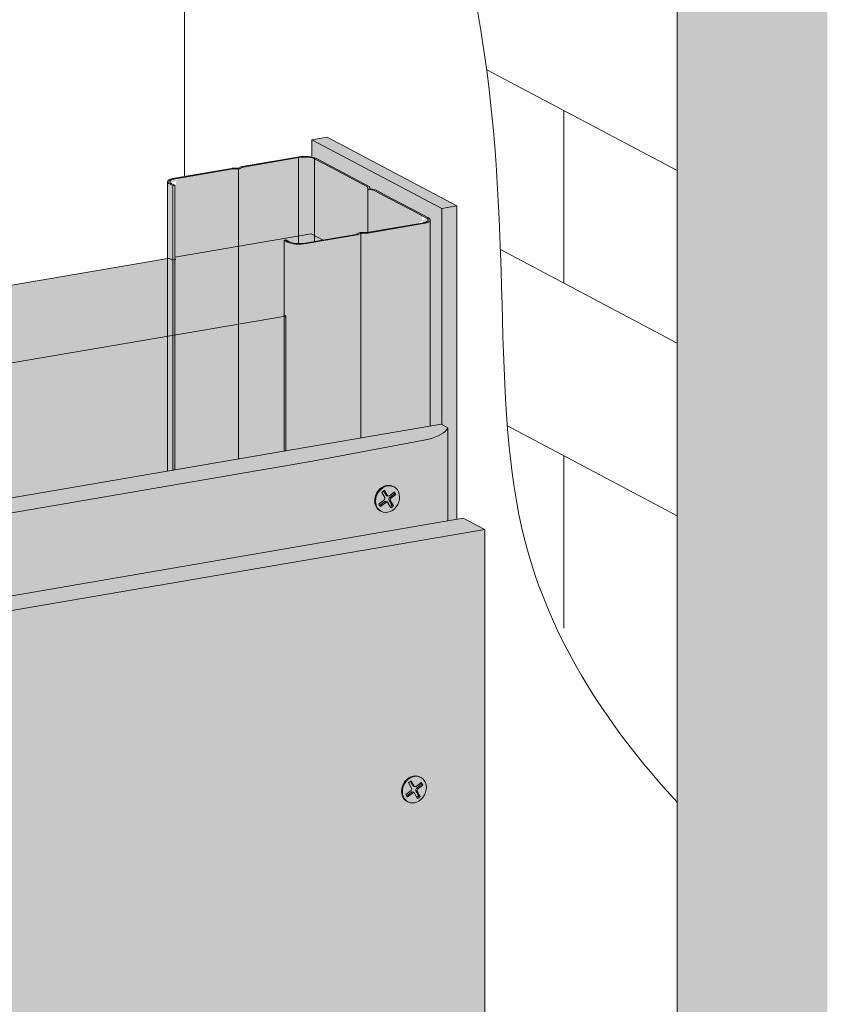
# Model space of a CAD drawing. Units: metres. Extents: x 1489 to 4716, y -1304 to 2654.
# Drawn here: x 4482 to 4716, y 439 to 724 of the extents above; entities that cross this region are included whole.
import ezdxf

# ---------------------------------------------------------------- set-up
doc = ezdxf.new("R2010")
doc.units = ezdxf.units.M
for name, color, linetype in [('Rigips Befestigungen', 8, 'Continuous'), ('Rigips Dämmung', 3, 'Continuous'), ('Rigips Profile 2', 5, 'Continuous')]:
    doc.layers.add(name, color=color, linetype=linetype)
for name, color, linetype, true_color in [('Rigips Schr Dämmung FH', 7, 'Continuous', 0xeddf9e), ('Rigips Schr Profile PS', 7, 'Continuous', 0xd5e5ec), ('Rigips Schr RB FH', 7, 'Continuous', 0xdedede)]:
    doc.layers.add(name, color=color, linetype=linetype, true_color=true_color)

msp = doc.modelspace()

# ---------------------------------------------------------------- hatches: boundary and pattern name
at = {"layer": 'Rigips Schr Dämmung FH'}
h = msp.add_hatch(color=256, dxfattribs=at)
h.dxf.hatch_style = 1
edge = h.paths.add_edge_path()
edge.add_line((4604.61, 669.58), (4567.01, 689.48))
edge.add_line((4567.01, 689.48), (4567.01, 684.44))
edge.add_ellipse((4564.83, 683.43), major_axis=(-4, 0), ratio=0.301211, start_angle=209.6507, end_angle=236.8217, ccw=False)
edge.add_line((4568.3, 684.03), (4572.86, 681.62))
edge.add_line((4572.86, 681.62), (4579.04, 678.35))
edge.add_line((4579.04, 678.35), (4583.72, 675.87))
edge.add_line((4583.72, 675.87), (4583.79, 675.3))
edge.add_ellipse((4583.89, 675.3), major_axis=(-0.1, 0), ratio=0.301211, start_angle=1.9678, end_angle=57.3336)
edge.add_line((4583.83, 675.27), (4585.36, 674.98))
edge.add_ellipse((4584.69, 674.75), major_axis=(-1, 0), ratio=0.301211, start_angle=209.6507, end_angle=237.3336, ccw=False)
edge.add_line((4585.56, 674.9), (4590.06, 672.51))
edge.add_line((4590.06, 672.51), (4596.25, 669.24))
edge.add_line((4596.25, 669.24), (4600.76, 666.86))
edge.add_ellipse((4597.28, 666.26), major_axis=(-4, 0), ratio=0.301211, start_angle=180, end_angle=209.6507, ccw=False)
edge.add_line((4601.28, 666.26), (4601.28, 606.56))
edge.add_line((4601.28, 606.56), (4604.61, 607.13))
edge.add_line((4604.61, 607.13), (4604.61, 669.58))
h.paths.add_polyline_path([(4608.96, 670.33), (4604.61, 669.58), (4604.61, 606.99), (4606.4, 606.05), (4606.4, 579.09), (4608.96, 579.53)])
h.paths.add_polyline_path([(4571.36, 690.22), (4567.01, 689.48), (4604.61, 669.58), (4608.96, 670.33)])
at = {"layer": 'Rigips Schr Profile PS'}
h = msp.add_hatch(color=256, dxfattribs=at)
h.dxf.hatch_style = 1
edge = h.paths.add_edge_path()
edge.add_line((4595.73, 669.15), (4589.54, 672.42))
edge.add_line((4589.54, 672.42), (4585.03, 674.81))
edge.add_ellipse((4584.69, 674.75), major_axis=(-0.4, 0), ratio=0.301211, start_angle=209.6507, end_angle=237.3336)
edge.add_line((4584.9, 674.85), (4583.51, 675.12))
edge.add_ellipse((4583.89, 675.3), major_axis=(-0.7, 0), ratio=0.301211, start_angle=1.9678, end_angle=57.3336)
edge.add_line((4583.51, 675.12), (4584.99, 674.84))
edge.add_line((4584.99, 674.84), (4589.54, 672.42))
edge.add_line((4589.54, 672.42), (4595.73, 669.15))
edge.add_line((4595.73, 669.15), (4600.23, 666.77))
edge.add_ellipse((4597.28, 666.26), major_axis=(-3.4, 0), ratio=0.301211, start_angle=119.6439, end_angle=209.6507, ccw=False)
edge.add_line((4598.96, 665.37), (4582.8, 662.6))
edge.add_line((4582.8, 662.6), (4581.2, 662.61))
edge.add_ellipse((4581.19, 662.44), major_axis=(-0.55, 0), ratio=0.301211, start_angle=268.8324, end_angle=330.469)
edge.add_line((4580.71, 662.53), (4579.93, 662.11))
edge.add_ellipse((4579.65, 662.2), major_axis=(-0.4, 0), ratio=0.301211, start_angle=119.6507, end_angle=136.1594, ccw=False)
edge.add_line((4579.85, 662.09), (4565.07, 659.56))
edge.add_ellipse((4563.39, 660.45), major_axis=(-3.4, 0), ratio=0.301211, start_angle=85.9162, end_angle=119.6575, ccw=False)
edge.add_ellipse((4563.39, 660.45), major_axis=(-3.4, 0), ratio=0.301211, start_angle=29.6439, end_angle=85.9162, ccw=False)
edge.add_line((4560.43, 659.94), (4559.44, 660.47))
edge.add_line((4559.44, 660.47), (4558.92, 660.38))
edge.add_line((4558.92, 660.38), (4559.91, 659.85))
edge.add_ellipse((4563.39, 660.45), major_axis=(-4, 0), ratio=0.301211, start_angle=29.6507, end_angle=119.6507)
edge.add_line((4565.36, 659.4), (4580.09, 661.93))
edge.add_ellipse((4579.6, 662.19), major_axis=(-1, 0), ratio=0.301211, start_angle=119.6507, end_angle=150.469)
edge.add_line((4580.47, 662.04), (4581.21, 662.44))
edge.add_line((4581.21, 662.44), (4582.71, 662.43))
edge.add_ellipse((4582.73, 662.73), major_axis=(-1, 0), ratio=0.301211, start_angle=88.8324, end_angle=119.6507)
edge.add_line((4583.23, 662.47), (4599.26, 665.21))
edge.add_ellipse((4597.28, 666.26), major_axis=(-4, 0), ratio=0.301211, start_angle=119.6507, end_angle=180)
edge.add_ellipse((4597.28, 666.26), major_axis=(-4, 0), ratio=0.301211, start_angle=180, end_angle=209.6507)
edge.add_line((4600.76, 666.86), (4596.25, 669.24))
edge.add_line((4596.25, 669.24), (4590.06, 672.51))
edge.add_line((4590.06, 672.51), (4585.56, 674.9))
edge.add_ellipse((4584.69, 674.75), major_axis=(-1, 0), ratio=0.301211, start_angle=209.6507, end_angle=237.3336)
edge.add_line((4585.23, 675), (4583.79, 675.28))
edge.add_line((4583.79, 675.28), (4583.73, 675.8))
edge.add_ellipse((4582.73, 675.79), major_axis=(-1, 0), ratio=0.301211, start_angle=181.9678, end_angle=209.6507)
edge.add_line((4583.6, 675.93), (4579.04, 678.35))
edge.add_line((4579.04, 678.35), (4572.86, 681.62))
edge.add_line((4572.86, 681.62), (4568.3, 684.03))
edge.add_ellipse((4564.83, 683.43), major_axis=(-4, 0), ratio=0.301211, start_angle=209.6507, end_angle=236.8217)
edge.add_ellipse((4564.83, 683.43), major_axis=(-4, 0), ratio=0.301211, start_angle=236.8217, end_angle=284.0562)
edge.add_ellipse((4564.83, 683.43), major_axis=(-4, 0), ratio=0.301211, start_angle=284.0562, end_angle=299.6507)
edge.add_line((4562.85, 684.48), (4546.82, 681.73))
edge.add_ellipse((4547.31, 681.47), major_axis=(-1, 0), ratio=0.301211, start_angle=299.6507, end_angle=330.469)
edge.add_line((4546.44, 681.62), (4545.7, 681.22))
edge.add_line((4545.7, 681.22), (4544.19, 681.23))
edge.add_ellipse((4544.17, 680.93), major_axis=(-1, 0), ratio=0.301211, start_angle=268.8324, end_angle=299.6507)
edge.add_line((4543.68, 681.19), (4527.22, 678.37))
edge.add_ellipse((4529.19, 677.32), major_axis=(-4, 0), ratio=0.301211, start_angle=299.6507, end_angle=360)
edge.add_ellipse((4529.19, 677.32), major_axis=(-4, 0), ratio=0.301211, start_angle=360, end_angle=389.6507)
edge.add_line((4525.72, 676.73), (4526.71, 676.2))
edge.add_line((4526.71, 676.2), (4527.23, 676.29))
edge.add_line((4527.23, 676.29), (4526.24, 676.82))
edge.add_ellipse((4529.19, 677.32), major_axis=(-3.4, 0), ratio=0.301211, start_angle=299.6439, end_angle=389.6575, ccw=False)
edge.add_line((4527.51, 678.21), (4544.1, 681.06))
edge.add_line((4544.1, 681.06), (4545.71, 681.05))
edge.add_ellipse((4545.72, 681.21), major_axis=(-0.55, 0), ratio=0.301211, start_angle=88.8324, end_angle=150.469)
edge.add_line((4546.2, 681.13), (4546.98, 681.55))
edge.add_ellipse((4547.26, 681.46), major_axis=(-0.4, 0), ratio=0.301211, start_angle=299.6507, end_angle=316.1594, ccw=False)
edge.add_line((4547.06, 681.57), (4563.14, 684.32))
edge.add_ellipse((4564.83, 683.43), major_axis=(-3.4, 0), ratio=0.301211, start_angle=209.6507, end_angle=299.6575, ccw=False)
edge.add_line((4567.78, 683.94), (4567.78, 660.02))
edge.add_line((4567.78, 660.02), (4579.85, 662.09))
edge.add_ellipse((4579.65, 662.2), major_axis=(-0.4, 0), ratio=0.301211, start_angle=119.6507, end_angle=136.1594)
edge.add_line((4579.94, 662.11), (4580.76, 662.55))
edge.add_ellipse((4581.19, 662.44), major_axis=(-0.55, 0), ratio=0.301211, start_angle=268.8324, end_angle=330.469, ccw=False)
edge.add_line((4581.2, 662.61), (4582.77, 662.6))
edge.add_ellipse((4582.68, 662.72), major_axis=(-0.4, 0), ratio=0.301211, start_angle=103.142, end_angle=119.6506)
edge.add_line((4582.88, 662.61), (4598.96, 665.37))
edge.add_ellipse((4597.28, 666.26), major_axis=(-3.4, 0), ratio=0.301211, start_angle=119.6439, end_angle=209.6507)
edge.add_line((4600.23, 666.77), (4595.73, 669.15))
edge = h.paths.add_edge_path(flags=16)
edge.add_ellipse((4582.73, 675.79), major_axis=(-0.4, 0), ratio=0.301211, start_angle=181.9678, end_angle=209.6507)
edge.add_line((4583.11, 675.83), (4583.08, 675.84))
edge.add_ellipse((4582.73, 675.79), major_axis=(-0.4, 0), ratio=0.301211, start_angle=181.9678, end_angle=209.6507, ccw=False)
edge.add_line((4583.13, 675.81), (4583.13, 675.79))
edge = h.paths.add_edge_path(flags=17)
edge.add_ellipse((4564.83, 683.43), major_axis=(-3.4, 0), ratio=0.301211, start_angle=209.6507, end_angle=299.6575)
edge.add_line((4563.14, 684.32), (4563.14, 659.43))
edge.add_ellipse((4563.39, 660.45), major_axis=(-3.4, 0), ratio=0.301211, start_angle=85.9162, end_angle=119.6575)
edge.add_line((4565.07, 659.56), (4567.78, 660.02))
edge.add_line((4567.78, 660.02), (4567.78, 683.94))
edge = h.paths.add_edge_path()
edge.add_line((4563.14, 684.32), (4547.06, 681.57))
edge.add_ellipse((4547.26, 681.46), major_axis=(-0.4, 0), ratio=0.301211, start_angle=299.6507, end_angle=316.1594)
edge.add_line((4546.97, 681.54), (4546.15, 681.11))
edge.add_ellipse((4545.72, 681.21), major_axis=(-0.55, 0), ratio=0.301211, start_angle=88.8324, end_angle=150.469, ccw=False)
edge.add_line((4545.71, 681.05), (4545.71, 597.03))
edge.add_line((4545.71, 597.03), (4558.92, 599.29))
edge.add_line((4558.92, 599.29), (4558.92, 660.38))
edge.add_line((4558.92, 660.38), (4559.44, 660.47))
edge.add_line((4559.44, 660.47), (4560.43, 659.94))
edge.add_ellipse((4563.39, 660.45), major_axis=(-3.4, 0), ratio=0.301211, start_angle=29.6439, end_angle=85.9162)
edge.add_line((4563.14, 659.43), (4563.14, 684.32))
edge = h.paths.add_edge_path()
edge.add_line((4545.71, 681.05), (4544.14, 681.06))
edge.add_ellipse((4544.23, 680.94), major_axis=(-0.4, 0), ratio=0.301211, start_angle=283.142, end_angle=299.6506)
edge.add_line((4544.03, 681.05), (4527.51, 678.21))
edge.add_ellipse((4529.19, 677.32), major_axis=(-3.4, 0), ratio=0.301211, start_angle=299.6439, end_angle=389.6575)
edge.add_line((4526.24, 676.82), (4527.23, 676.29))
edge.add_line((4527.23, 676.29), (4527.23, 593.86))
edge.add_line((4527.23, 593.86), (4545.71, 597.03))
edge.add_line((4545.71, 597.03), (4545.71, 681.05))
h = msp.add_hatch(color=256, dxfattribs=at)
h.dxf.hatch_style = 1
edge = h.paths.add_edge_path()
edge.add_line((4526.71, 676.2), (4525.72, 676.73))
edge.add_ellipse((4529.19, 677.32), major_axis=(-4, 0), ratio=0.301211, start_angle=360, end_angle=389.6507, ccw=False)
edge.add_line((4525.19, 677.22), (4525.19, 593.51))
edge.add_line((4525.19, 593.51), (4526.71, 593.77))
edge.add_line((4526.71, 593.77), (4526.71, 676.2))
h = msp.add_hatch(color=256, dxfattribs=at)
h.dxf.hatch_style = 1
edge = h.paths.add_edge_path()
edge.add_line((4581.19, 662.43), (4580.41, 662.01))
edge.add_ellipse((4579.6, 662.19), major_axis=(-1, 0), ratio=0.301211, start_angle=119.6507, end_angle=150.469, ccw=False)
edge.add_line((4580.09, 661.93), (4565.36, 659.4))
edge.add_ellipse((4563.39, 660.45), major_axis=(-4, 0), ratio=0.301211, start_angle=29.6507, end_angle=119.6507, ccw=False)
edge.add_line((4559.91, 659.85), (4558.92, 660.38))
edge.add_line((4558.92, 660.38), (4558.92, 599.29))
edge.add_line((4558.92, 599.29), (4581.19, 603.11))
edge.add_line((4581.19, 603.11), (4581.19, 662.43))
edge = h.paths.add_edge_path()
edge.add_ellipse((4597.28, 666.26), major_axis=(-4, 0), ratio=0.301211, start_angle=119.6507, end_angle=180, ccw=False)
edge.add_line((4599.26, 665.21), (4583.15, 662.45))
edge.add_ellipse((4582.73, 662.73), major_axis=(-1, 0), ratio=0.301211, start_angle=88.8324, end_angle=119.6507, ccw=False)
edge.add_line((4582.71, 662.43), (4581.24, 662.44))
edge.add_ellipse((4581.26, 662.41), major_axis=(-0.1, 0), ratio=0.301211, start_angle=283.1421, end_angle=316.1592)
edge.add_line((4581.19, 662.43), (4581.19, 603.11))
edge.add_line((4581.19, 603.11), (4601.28, 606.56))
edge.add_line((4601.28, 606.56), (4601.28, 666.26))
h = msp.add_hatch(color=256, dxfattribs=at)
h.dxf.hatch_style = 1
h.paths.add_polyline_path([(3657.64, 163.73), (3765.21, 300.2), (3765.21, 337.92), (3609.84, 140.91), (3609.84, -18.61), (3657.64, -10.41)])
h.paths.add_polyline_path([(3609.84, 140.91), (3577.68, 157.93), (3577.68, -37.51), (3579.09, -38.26), (3581.81, -37.8), (3582.61, -40.08), (3582.7, -40.17), (3603.43, -51.14), (3606.76, -50.57), (3606.76, -19.14), (3609.84, -18.61)])
edge = h.paths.add_edge_path()
edge.add_ellipse((3764.91, 337.8), major_axis=(0.272, 0.323), ratio=0.389809, start_angle=274.7976, end_angle=335.1872)
edge.add_ellipse((3764.91, 337.8), major_axis=(0.272, 0.323), ratio=0.389809, start_angle=335.1872, end_angle=364.7976)
edge.add_line((3765.17, 338.13), (3764.63, 338.42))
edge.add_ellipse((3764.89, 338.75), major_axis=(-0.272, -0.323), ratio=0.389809, start_angle=288.57, end_angle=364.7976, ccw=False)
edge.add_line((3764.69, 338.75), (3764.69, 389.74))
edge.add_line((3764.69, 389.74), (3765.21, 389.83))
edge.add_line((3765.21, 389.83), (3766.2, 389.31))
edge.add_ellipse((3769.15, 389.82), major_axis=(-3.4, 0), ratio=0.301211, start_angle=29.6439, end_angle=119.6575)
edge.add_line((3770.84, 388.93), (3785.61, 391.46))
edge.add_ellipse((3785.42, 391.56), major_axis=(-0.4, 0), ratio=0.301211, start_angle=119.6507, end_angle=136.1594)
edge.add_line((3785.7, 391.48), (3786.96, 392.15))
edge.add_line((3786.96, 392.15), (3786.96, 391.98))
edge.add_line((3786.96, 391.98), (3788.54, 391.97))
edge.add_ellipse((3788.45, 392.08), major_axis=(-0.4, 0), ratio=0.301211, start_angle=103.142, end_angle=119.6506)
edge.add_line((3788.65, 391.98), (3795.28, 393.12))
edge.add_line((3795.28, 393.12), (3772.58, 405.13))
edge.add_line((3772.58, 405.13), (3733, 354.91))
edge.add_line((3733, 354.91), (3733, 354.02))
edge.add_ellipse((3732.92, 353.3), major_axis=(0.272, 0.323), ratio=0.389809, start_angle=305.5365, end_angle=364.8379, ccw=False)
edge.add_line((3733.26, 353.47), (3732.3, 352.25))
edge.add_line((3732.3, 352.25), (3731.46, 352.7))
edge.add_ellipse((3731.2, 352.36), major_axis=(0.272, 0.323), ratio=0.389809, start_angle=4.8379, end_angle=94.8114)
edge.add_line((3731.05, 352.44), (3577.68, 157.93))
edge.add_line((3577.68, 157.93), (3609.84, 140.91))
edge.add_line((3609.84, 140.91), (3765.06, 337.72))
edge = h.paths.add_edge_path()
edge.add_line((3914.93, 527.95), (3882.76, 544.97))
edge.add_line((3882.76, 544.97), (3794.66, 433.24))
edge.add_line((3794.66, 433.24), (3777.56, 411.55))
edge.add_line((3777.56, 411.55), (3778.63, 410.98))
edge.add_line((3778.63, 410.98), (3784.81, 407.71))
edge.add_line((3784.81, 407.71), (3789.49, 405.24))
edge.add_line((3789.49, 405.24), (3789.56, 404.66))
edge.add_ellipse((3789.66, 404.66), major_axis=(-0.1, 0), ratio=0.301211, start_angle=1.9678, end_angle=57.3336)
edge.add_line((3789.6, 404.64), (3791.2, 404.33))
edge.add_line((3791.2, 404.33), (3795.83, 401.88))
edge.add_line((3795.83, 401.88), (3802.02, 398.61))
edge.add_line((3802.02, 398.61), (3807.24, 395.84))
edge.add_ellipse((3803.05, 395.63), major_axis=(-4, 0), ratio=0.301211, start_angle=119.6507, end_angle=180)
edge.add_line((3807.05, 395.63), (3807.05, 391.14))
edge.add_line((3807.05, 391.14), (3826.81, 416.22))
edge.add_line((3826.81, 416.22), (3914.93, 527.95))
edge = h.paths.add_edge_path()
edge.add_line((4036.27, 548.72), (4036.27, 549.16))
edge.add_line((4036.27, 549.16), (4036.21, 549.19))
edge.add_ellipse((4036.47, 549.24), major_axis=(-0.3, 0), ratio=0.301211, start_angle=313.3828, end_angle=389.6104, ccw=False)
edge.add_line((4036.27, 549.3), (4036.27, 571.27))
edge.add_line((4036.27, 571.27), (4004.58, 565.83))
edge.add_line((4004.58, 565.83), (4004.58, 565.37))
edge.add_line((4004.58, 565.37), (4004.91, 565.2))
edge.add_line((4004.91, 565.2), (4003.89, 565.02))
edge.add_line((4003.89, 565.02), (4003.04, 565.47))
edge.add_ellipse((4002.78, 565.42), major_axis=(0.3, 0), ratio=0.301211, start_angle=29.6507, end_angle=119.6242)
edge.add_line((4002.63, 565.5), (3882.76, 544.97))
edge.add_line((3882.76, 544.97), (3914.93, 527.95))
edge.add_line((3914.93, 527.95), (4036.27, 548.72))
h.paths.add_polyline_path([(4036.79, 548.81), (3914.93, 527.95), (3826.81, 416.22), (3807.05, 391.14), (3807.05, 353.28), (3913.77, 488.67), (4036.79, 509.77)])
h.paths.add_polyline_path([(4308.37, 595.37), (4098.39, 559.43), (4078.63, 556.04), (4078.63, 516.94), (4308.37, 556.33)])
edge = h.paths.add_edge_path()
edge.add_line((4307.85, 595.29), (4307.85, 595.73))
edge.add_line((4307.85, 595.73), (4307.79, 595.76))
edge.add_ellipse((4308.06, 595.8), major_axis=(-0.3, 0), ratio=0.301211, start_angle=313.3828, end_angle=389.6104, ccw=False)
edge.add_line((4307.85, 595.87), (4307.85, 617.83))
edge.add_line((4307.85, 617.83), (4276.16, 612.4))
edge.add_line((4276.16, 612.4), (4276.16, 611.94))
edge.add_line((4276.16, 611.94), (4276.49, 611.76))
edge.add_line((4276.49, 611.76), (4275.47, 611.59))
edge.add_line((4275.47, 611.59), (4274.62, 612.03))
edge.add_ellipse((4274.36, 611.99), major_axis=(0.3, 0), ratio=0.301211, start_angle=29.6507, end_angle=119.6242)
edge.add_line((4274.21, 612.07), (4076.34, 578.17))
edge.add_line((4076.34, 578.17), (4078.82, 576.86))
edge.add_ellipse((4074.63, 576.65), major_axis=(-4, 0), ratio=0.301211, start_angle=119.6507, end_angle=180)
edge.add_line((4078.63, 576.65), (4078.63, 556.04))
edge.add_line((4078.63, 556.04), (4098.39, 559.43))
edge.add_line((4098.39, 559.43), (4307.85, 595.29))
edge = h.paths.add_edge_path()
edge.add_line((4558.92, 660.88), (4527.23, 655.45))
edge.add_line((4527.23, 655.45), (4527.23, 654.99))
edge.add_line((4527.23, 654.99), (4527.56, 654.81))
edge.add_line((4527.56, 654.81), (4526.54, 654.64))
edge.add_line((4526.54, 654.64), (4525.69, 655.08))
edge.add_ellipse((4525.43, 655.04), major_axis=(0.3, 0), ratio=0.301211, start_angle=29.6507, end_angle=119.6242)
edge.add_line((4525.28, 655.12), (4347.92, 624.74))
edge.add_line((4347.92, 624.74), (4350.4, 623.43))
edge.add_ellipse((4346.21, 623.21), major_axis=(-4, 0), ratio=0.301211, start_angle=119.6507, end_angle=180)
edge.add_line((4350.21, 623.21), (4350.21, 602.61))
edge.add_line((4350.21, 602.61), (4558.92, 638.33))
edge.add_line((4558.92, 638.33), (4558.92, 638.78))
edge.add_line((4558.92, 638.78), (4558.87, 638.81))
edge.add_ellipse((4559.13, 638.85), major_axis=(-0.3, 0), ratio=0.301211, start_angle=313.3828, end_angle=389.6104, ccw=False)
edge.add_line((4558.92, 638.92), (4558.92, 660.88))
h.paths.add_polyline_path([(4559.44, 638.42), (4350.21, 602.61), (4350.21, 563.51), (4559.44, 599.38)])
at = {"layer": 'Rigips Schr RB FH', "true_color": 0xf2f2f2}
h = msp.add_hatch(color=7, dxfattribs=at)
h.dxf.hatch_style = 1
h.paths.add_polyline_path([(4716.31, 34.81), (4716.31, 82.48), (3440.78, -136.22), (3440.78, -183.9)])
h.paths.add_polyline_path([(4716.31, 990.75), (4672.85, 983.3), (4672.85, 75.03), (4716.31, 82.48)])
at = {"layer": 'Rigips Schr RB FH', "true_color": 0xbfbfbf}
h = msp.add_hatch(color=9, dxfattribs=at)
h.dxf.hatch_style = 1
h.paths.add_polyline_path([(3663.83, 160.45), (3657.64, 163.73), (3657.64, -51.09), (3663.83, -54.37)])
h.paths.add_polyline_path([(3919.95, 485.4), (3913.77, 488.67), (3657.64, 163.73), (3663.83, 160.45)])
h.paths.add_polyline_path([(3705.02, 158.24), (3698.83, 161.52), (3698.83, -48.54), (3705.02, -51.81)])
edge = h.paths.add_edge_path()
edge.add_line((3758.84, 226.53), (3792.12, 270.14))
edge.add_ellipse((3779.36, 270.35), major_axis=(17.16, 20.35), ratio=0.389809, start_angle=287.6188, end_angle=327.3617)
edge.add_line((3798.09, 283.88), (3796.11, 284.93))
edge.add_line((3796.11, 284.93), (3698.83, 161.52))
edge.add_line((3698.83, 161.52), (3705.02, 158.24))
edge.add_line((3705.02, 158.24), (3758.84, 226.53))
edge = h.paths.add_edge_path()
edge.add_line((3845.75, 336.79), (3943.76, 461.14))
edge.add_line((3943.76, 461.14), (3937.58, 464.41))
edge.add_line((3937.58, 464.41), (3796.11, 284.93))
edge.add_line((3796.11, 284.93), (3798.09, 283.88))
edge.add_ellipse((3805.44, 303.43), major_axis=(17.16, 20.35), ratio=0.389809, start_angle=222.314, end_angle=262.0569)
edge.add_line((3810.92, 294), (3845.75, 336.79))
edge = h.paths.add_edge_path()
edge.add_line((4302, 522.56), (4335.28, 528.81))
edge.add_ellipse((4322.53, 533.01), major_axis=(18.9, 0), ratio=0.301211, start_angle=312.4316, end_angle=352.1745)
edge.add_line((4341.25, 532.24), (4339.27, 533.29))
edge.add_line((4339.27, 533.29), (3937.58, 464.41))
edge.add_line((3937.58, 464.41), (3943.76, 461.14))
edge.add_line((3943.76, 461.14), (4302, 522.56))
edge = h.paths.add_edge_path()
edge.add_ellipse((4044.51, 513.69), major_axis=(18.9, 0), ratio=0.301211, start_angle=312.4316, end_angle=352.1745)
edge.add_line((4063.24, 512.91), (4061.26, 513.96))
edge.add_line((4061.26, 513.96), (3913.77, 488.67))
edge.add_line((3913.77, 488.67), (3919.95, 485.4))
edge.add_line((3919.95, 485.4), (4023.99, 503.24))
edge.add_line((4023.99, 503.24), (4057.27, 509.49))
edge = h.paths.add_edge_path()
edge.add_line((4567.15, 596.37), (4600.43, 602.62))
edge.add_ellipse((4587.67, 606.82), major_axis=(18.9, 0), ratio=0.301211, start_angle=312.4316, end_angle=352.1745)
edge.add_line((4606.4, 606.05), (4604.42, 607.09))
edge.add_line((4604.42, 607.09), (4061.26, 513.96))
edge.add_line((4061.26, 513.96), (4063.24, 512.91))
edge.add_ellipse((4070.59, 518.16), major_axis=(18.9, 0), ratio=0.301211, start_angle=247.1269, end_angle=286.8697)
edge.add_line((4076.07, 512.71), (4110.9, 518.14))
edge.add_line((4110.9, 518.14), (4567.15, 596.37))
edge = h.paths.add_edge_path()
edge.add_line((4617.04, 576.58), (4610.85, 579.85))
edge.add_line((4610.85, 579.85), (4339.27, 533.29))
edge.add_line((4339.27, 533.29), (4341.25, 532.24))
edge.add_ellipse((4348.6, 537.48), major_axis=(-18.9, 0), ratio=0.301211, start_angle=67.1269, end_angle=106.8697)
edge.add_line((4354.08, 532.04), (4388.91, 537.46))
edge.add_line((4388.91, 537.46), (4617.04, 576.58))
at = {"layer": 'Rigips Schr RB FH'}
h = msp.add_hatch(color=256, dxfattribs=at)
h.dxf.hatch_style = 1
edge = h.paths.add_edge_path()
edge.add_ellipse((4322.53, 533.01), major_axis=(18.9, 0), ratio=0.301211, start_angle=312.4316, end_angle=352.1745, ccw=False)
edge.add_line((4335.28, 528.81), (4302, 522.56))
edge.add_line((4302, 522.56), (3943.76, 461.14))
edge.add_line((3943.76, 461.14), (3845.75, 336.79))
edge.add_line((3845.75, 336.79), (3810.92, 294))
edge.add_ellipse((3805.44, 303.43), major_axis=(17.16, 20.35), ratio=0.389809, start_angle=222.314, end_angle=262.0569, ccw=False)
edge.add_line((3798.09, 283.88), (3798.09, -32.9))
edge.add_ellipse((3805.44, -27.66), major_axis=(18.9, 0), ratio=0.301211, start_angle=247.1269, end_angle=286.8697)
edge.add_line((3810.92, -33.11), (3845.75, -27.68))
edge.add_line((3845.75, -27.68), (4302, 50.55))
edge.add_line((4302, 50.55), (4335.28, 56.8))
edge.add_ellipse((4322.53, 61), major_axis=(18.9, 0), ratio=0.301211, start_angle=312.4316, end_angle=352.1745)
edge.add_line((4341.25, 60.23), (4341.25, 532.24))
edge = h.paths.add_edge_path()
edge.add_line((4617.04, 576.58), (4388.91, 537.46))
edge.add_line((4388.91, 537.46), (4354.08, 532.04))
edge.add_ellipse((4348.6, 537.48), major_axis=(-18.9, 0), ratio=0.301211, start_angle=67.1269, end_angle=106.8697, ccw=False)
edge.add_line((4341.25, 532.24), (4341.25, 60.23))
edge.add_ellipse((4348.6, 65.47), major_axis=(-18.9, 0), ratio=0.301211, start_angle=67.1269, end_angle=106.8697)
edge.add_line((4354.08, 60.03), (4388.91, 65.45))
edge.add_line((4388.91, 65.45), (4617.04, 104.57))
edge.add_line((4617.04, 104.57), (4617.04, 576.58))
edge = h.paths.add_edge_path()
edge.add_line((4339.27, 533.29), (4606.4, 579.09))
edge.add_line((4606.4, 579.09), (4606.4, 606.05))
edge.add_ellipse((4587.67, 606.82), major_axis=(18.9, 0), ratio=0.301211, start_angle=312.4316, end_angle=352.1745, ccw=False)
edge.add_line((4600.43, 602.62), (4567.15, 596.37))
edge.add_line((4567.15, 596.37), (4110.9, 518.14))
edge.add_line((4110.9, 518.14), (4076.07, 512.71))
edge.add_ellipse((4070.59, 518.16), major_axis=(18.9, 0), ratio=0.301211, start_angle=247.1269, end_angle=286.8697, ccw=False)
edge.add_line((4063.24, 512.91), (4063.24, 485.96))
edge.add_line((4063.24, 485.96), (4339.27, 533.29))
edge = h.paths.add_edge_path()
edge.add_ellipse((4044.51, 513.69), major_axis=(18.9, 0), ratio=0.301211, start_angle=312.4316, end_angle=352.1745, ccw=False)
edge.add_line((4057.27, 509.49), (4023.99, 503.24))
edge.add_line((4023.99, 503.24), (3919.95, 485.4))
edge.add_line((3919.95, 485.4), (3663.83, 160.45))
edge.add_line((3663.83, 160.45), (3663.83, -54.37))
edge.add_line((3663.83, -54.37), (3698.83, -48.36))
edge.add_line((3698.83, -48.36), (3698.83, 161.52))
edge.add_line((3698.83, 161.52), (3796.11, 284.93))
edge.add_line((3796.11, 284.93), (3937.58, 464.41))
edge.add_line((3937.58, 464.41), (4063.24, 485.96))
edge.add_line((4063.24, 485.96), (4063.24, 512.91))
edge = h.paths.add_edge_path(flags=17)
edge.add_ellipse((3779.36, 270.35), major_axis=(17.16, 20.35), ratio=0.389809, start_angle=287.6188, end_angle=327.3617, ccw=False)
edge.add_line((3792.12, 270.14), (3758.84, 226.53))
edge.add_line((3758.84, 226.53), (3705.02, 158.24))
edge.add_line((3705.02, 158.24), (3705.02, -51.81))
edge.add_line((3705.02, -51.81), (3758.84, -42.58))
edge.add_line((3758.84, -42.58), (3792.12, -36.33))
edge.add_ellipse((3779.36, -32.13), major_axis=(18.9, 0), ratio=0.301211, start_angle=312.4316, end_angle=352.1745)
edge.add_line((3798.09, -32.9), (3798.09, 283.88))

# ---------------------------------------------------------------- linework, layer by layer
at = {"linetype": 'Continuous', "lineweight": 0, "extrusion": (0, 0.953558, 0.301211)}
for p, q in [((4530.05, 1058.86), (4530.05, 678.86)), ((4672.85, 75.03), (4672.85, 983.3)), ((4617.62, 709.77), (4672.85, 680.54)), ((4639.93, 647.96), (4639.93, 697.96)), ((4567.01, 689.48), (4571.36, 690.22)), ((4604.61, 669.58), (4567.01, 689.48)), ((4567.01, 684.44), (4567.01, 689.48)), ((4571.36, 690.22), (4608.96, 670.33)), ((4608.96, 670.33), (4604.61, 669.58)), ((4608.96, 670.33), (4608.96, 579.53)), ((4604.61, 669.58), (4604.61, 606.99)), ((4621.59, 657.67), (4672.85, 630.54)), ((4061.26, 513.96), (4604.42, 607.09)), ((4604.42, 607.09), (4606.4, 606.05)), ((4606.4, 606.05), (4606.4, 579.09)), ((4623.46, 606.68), (4672.85, 580.54)), ((4600.43, 602.62), (4567.15, 596.37)), ((4567.15, 596.37), (4110.9, 518.14)), ((4639.93, 547.96), (4639.93, 597.96)), ((4339.27, 533.29), (4610.85, 579.85)), ((4610.85, 579.85), (4617.04, 576.58)), ((4617.04, 576.58), (4388.91, 537.46)), ((4617.04, 104.57), (4617.04, 576.58))]:
    msp.add_line(p, q, dxfattribs=at)
at = {"linetype": 'Continuous', "lineweight": 0}
msp.add_ellipse((4587.67, 606.82), major_axis=(18.9, 0), ratio=0.301211, start_param=5.452961, end_param=6.146604, dxfattribs=at)
msp.add_ellipse((4587.67, 606.82), major_axis=(18.9, 0), ratio=0.301211, start_param=5.452961, end_param=6.146604, dxfattribs=at)
for points, knots in [([(3297.98, 88.83), (3357.02, 141.88), (3416.07, 194.93), (3475.11, 247.97), (3475.11, 247.97), (3475.11, 247.98), (3475.12, 247.98), (3485.77, 257.55), (3530.84, 291.13), (3648.94, 308.26), (3719.52, 486.75), (3896.49, 539.59), (3969.51, 630.7), (3991.33, 663.73), (4062.92, 714.96), (4094.43, 793.6), (4151.15, 796.47), (4216.79, 893.2), (4530.05, 1006.97)], [0, 0, 0, 0, 239.928475, 239.928475, 239.928475, 239.932672, 239.932672, 239.932672, 283.243517, 410.875268, 562.935075, 798.21962, 915.723487, 915.723487, 915.723487, 1108.497614, 1270.258096, 1342.799444, 1342.799444, 1342.799444, 1342.799444]), ([(4530.05, 1006.97), (4584.62, 831.95), (4632.3, 706.3), (4612.24, 581.45), (4651.45, 520.78), (4672.85, 497.57)], [0, 0, 0, 0, 92.701914, 220.160594, 313.605904, 313.605904, 313.605904, 313.605904])]:
    msp.add_open_spline(points, degree=3, knots=knots, dxfattribs=at)
at = {"layer": 'Rigips Befestigungen', "linetype": 'Continuous', "lineweight": 0, "extrusion": (0, 0.953558, 0.301211)}
for p, q in [((4587.22, 587.35), (4587.97, 587.96)), ((4588.48, 586.53), (4587.75, 587.78)), ((4587.97, 587.96), (4588.85, 586.43)), ((4590.52, 589.07), (4590.77, 588.94)), ((4586.42, 583.96), (4587.93, 585.17)), ((4588.09, 585.85), (4587.22, 587.35)), ((4588.85, 586.43), (4588.48, 586.53)), ((4589.1, 586.26), (4588.77, 586.32)), ((4589.72, 584.93), (4589.35, 585.02)), ((4590.16, 583.62), (4589.35, 585.02)), ((4589.44, 586.35), (4590.89, 587.47)), ((4589.55, 585.86), (4590.88, 586.88)), ((4589.89, 585.62), (4589.55, 585.86)), ((4589.72, 584.93), (4590.58, 583.45)), ((4591.3, 586.7), (4589.89, 585.62)), ((4590.88, 586.88), (4590.66, 587.29)), ((4591.3, 586.7), (4590.88, 586.88)), ((4590.89, 587.47), (4591.3, 586.7)), ((4586.86, 583.21), (4586.42, 583.96)), ((4586.66, 583.56), (4588.02, 584.66)), ((4586.78, 582), (4587.03, 581.86)), ((4588.36, 584.42), (4586.86, 583.21)), ((4588.36, 584.42), (4588.02, 584.66)), ((4588.9, 584.42), (4588.67, 584.66)), ((4589.83, 582.84), (4588.96, 584.35)), ((4589.62, 583.19), (4590.16, 583.62)), ((4590.58, 583.45), (4589.83, 582.84)), ((4590.58, 583.45), (4590.16, 583.62)), ((4598.3, 504.89), (4598.54, 504.76)), ((4594.99, 503.18), (4595.75, 503.78)), ((4595.86, 501.67), (4594.99, 503.18)), ((4596.25, 502.35), (4595.53, 503.61)), ((4595.75, 503.78), (4596.63, 502.26)), ((4596.63, 502.26), (4596.25, 502.35)), ((4596.87, 502.08), (4596.55, 502.14)), ((4597.21, 502.18), (4598.66, 503.29)), ((4597.32, 501.68), (4598.65, 502.7)), ((4599.08, 502.52), (4597.67, 501.44)), ((4598.65, 502.7), (4598.43, 503.11)), ((4599.08, 502.52), (4598.65, 502.7)), ((4598.66, 503.29), (4599.08, 502.52)), ((4594.2, 499.78), (4595.7, 501)), ((4594.63, 499.03), (4594.2, 499.78)), ((4594.43, 499.38), (4595.79, 500.48)), ((4596.14, 500.24), (4594.63, 499.03)), ((4596.14, 500.24), (4595.79, 500.48)), ((4596.68, 500.24), (4596.45, 500.48)), ((4597.6, 498.67), (4596.73, 500.17)), ((4597.5, 500.76), (4597.12, 500.85)), ((4597.93, 499.45), (4597.12, 500.85)), ((4597.67, 501.44), (4597.32, 501.68)), ((4597.4, 499.02), (4597.93, 499.45)), ((4597.5, 500.76), (4598.35, 499.27)), ((4598.35, 499.27), (4597.6, 498.67)), ((4598.35, 499.27), (4597.93, 499.45)), ((4594.55, 497.82), (4594.8, 497.69))]:
    msp.add_line(p, q, dxfattribs=at)
at = {"layer": 'Rigips Befestigungen', "linetype": 'Continuous', "lineweight": 0}
for centre, major_axis, start_param, end_param in [((4588.65, 585.53), (-1.87, -3.54), 3.141593, 6.283185), ((4587.71, 585.55), (-0.234, -0.442), 1.091859, 2.662655), ((4588.28, 584.2), (0.283, 0.535), 6.019053, 7.375044), ((4588.93, 586.89), (0.283, 0.535), 2.662655, 3.405725), ((4589.23, 586.74), (-0.234, -0.442), 5.804248, 7.348943), ((4589.8, 585.39), (0.283, 0.535), 1.065758, 2.662655), ((4590.1, 585.23), (-0.234, -0.442), 4.20735, 5.804248), ((4588.58, 584.04), (-0.234, -0.442), 2.662655, 4.233451), ((4596.43, 501.36), (-1.87, -3.54), 3.141593, 6.283185), ((4596.71, 502.72), (0.283, 0.535), 2.662655, 3.405725), ((4597, 502.56), (-0.234, -0.442), 5.804248, 7.348943), ((4595.49, 501.37), (-0.234, -0.442), 1.091859, 2.662655), ((4596.06, 500.03), (0.283, 0.535), 6.019053, 7.375044), ((4596.35, 499.87), (-0.234, -0.442), 2.662655, 4.233451), ((4597.58, 501.22), (0.283, 0.535), 1.065758, 2.662655), ((4597.87, 501.06), (-0.234, -0.442), 4.20735, 5.804248)]:
    msp.add_ellipse(centre, major_axis=major_axis, ratio=0.828697, start_param=start_param, end_param=end_param, dxfattribs=at)
for centre in [(4588.9, 585.4), (4596.67, 501.23)]:
    msp.add_ellipse(centre, major_axis=(1.87, 3.54), ratio=0.828697, dxfattribs=at)
at = {"layer": 'Rigips Dämmung', "linetype": 'Continuous', "lineweight": 0, "extrusion": (0, 0.953558, 0.301211)}
for p, q in [((4527.23, 655.45), (4566.81, 662.24)), ((4566.81, 662.24), (4570.21, 660.44)), ((4347.92, 624.74), (4525.28, 655.12)), ((4525.69, 655.08), (4526.39, 654.71)), ((4526.8, 654.68), (4527.3, 654.77)), ((4527.42, 654.89), (4527.23, 654.99)), ((4527.42, 654.8), (4527.42, 654.89)), ((4559.29, 638.4), (4350.21, 602.61)), ((4558.87, 638.81), (4559.4, 638.52)), ((4559.44, 599.38), (4559.44, 638.48))]:
    msp.add_line(p, q, dxfattribs=at)
at = {"layer": 'Rigips Dämmung', "linetype": 'Continuous', "lineweight": 0}
for centre, major_axis, start_param, end_param in [((4525.43, 655.04), (0.3, 0), 0.517502, 2.087836), ((4525.43, 655.04), (0.3, 0), 0.517502, 2.087836), ((4526.65, 654.76), (0.3, 0), 3.659095, 5.229891), ((4526.65, 654.76), (0.3, 0), 3.659095, 4.908492), ((4526.65, 654.76), (0.3, 0), 4.908492, 5.229891), ((4527.16, 654.85), (0.3, 0), 5.229891, 6.800687), ((4527.16, 654.85), (0.3, 0), 5.229891, 5.765683), ((4527.16, 654.85), (0.3, 0), 5.765683, 6.800687), ((4559.13, 638.85), (-0.3, 0), 5.469562, 6.799984), ((4559.13, 638.85), (-0.3, 0), 5.469562, 6.799984), ((4559.14, 638.48), (0.3, 0), 5.229187, 6.799984), ((4559.14, 638.48), (0.3, 0), 5.229187, 6.283185), ((4559.14, 638.48), (0.3, 0), 6.283185, 6.799984)]:
    msp.add_ellipse(centre, major_axis=major_axis, ratio=0.301211, start_param=start_param, end_param=end_param, dxfattribs=at)
at = {"layer": 'Rigips Profile 2', "linetype": 'Continuous', "lineweight": 0, "extrusion": (0, 0.953558, 0.301211)}
for p, q in [((4546.82, 681.73), (4562.85, 684.48)), ((4563.14, 684.32), (4547.06, 681.57)), ((4563.14, 659.43), (4563.14, 684.32)), ((4567.78, 660.02), (4567.78, 683.94)), ((4572.34, 681.53), (4567.78, 683.94)), ((4568.3, 684.03), (4572.86, 681.62)), ((4527.22, 678.37), (4543.68, 681.19)), ((4544.03, 681.05), (4527.51, 678.21)), ((4545.71, 681.05), (4544.14, 681.06)), ((4544.19, 681.23), (4545.67, 681.22)), ((4545.71, 597.03), (4545.71, 681.05)), ((4545.72, 681.23), (4546.44, 681.62)), ((4546.97, 681.54), (4546.2, 681.13)), ((4572.34, 681.53), (4578.52, 678.26)), ((4572.86, 681.62), (4579.04, 678.35)), ((4525.19, 593.51), (4525.19, 677.32)), ((4526.71, 676.2), (4525.72, 676.73)), ((4526.24, 676.82), (4527.23, 676.29)), ((4527.23, 676.29), (4526.71, 676.2)), ((4526.71, 593.77), (4526.71, 676.2)), ((4527.23, 593.86), (4527.23, 676.29)), ((4583.08, 675.84), (4578.52, 678.26)), ((4579.04, 678.35), (4583.6, 675.93)), ((4583.19, 675.29), (4583.13, 675.79)), ((4583.19, 662.67), (4583.19, 675.29)), ((4584.9, 674.85), (4583.51, 675.12)), ((4583.73, 675.8), (4583.79, 675.3)), ((4583.83, 675.27), (4585.23, 675)), ((4589.54, 672.42), (4585.03, 674.81)), ((4585.56, 674.9), (4590.06, 672.51)), ((4589.54, 672.42), (4595.73, 669.15)), ((4590.06, 672.51), (4596.25, 669.24)), ((4600.23, 666.77), (4595.73, 669.15)), ((4596.25, 669.24), (4600.76, 666.86)), ((4582.88, 662.61), (4598.96, 665.37)), ((4599.26, 665.21), (4583.23, 662.47)), ((4601.28, 606.56), (4601.28, 666.26)), ((4565.07, 659.56), (4579.85, 662.09)), ((4580.09, 661.93), (4565.36, 659.4)), ((4579.94, 662.11), (4580.71, 662.53)), ((4581.19, 662.43), (4580.47, 662.04)), ((4581.19, 603.11), (4581.19, 662.43)), ((4581.2, 662.61), (4582.77, 662.6)), ((4582.71, 662.43), (4581.24, 662.44)), ((4558.92, 660.38), (4559.44, 660.47)), ((4558.92, 599.29), (4558.92, 660.38)), ((4559.91, 659.85), (4558.92, 660.38)), ((4559.44, 660.47), (4560.43, 659.94))]:
    msp.add_line(p, q, dxfattribs=at)
at = {"layer": 'Rigips Profile 2', "linetype": 'Continuous', "lineweight": 0}
for centre, major_axis, start_param, end_param in [((4564.83, 683.43), (-4, 0), 3.659095, 5.229891), ((4564.83, 683.43), (-4, 0), 4.957716, 5.229891), ((4564.83, 683.43), (-4, 0), 4.133318, 4.957716), ((4547.31, 681.47), (-1, 0), 5.229891, 5.767772), ((4547.31, 681.47), (-1, 0), 5.229891, 5.767772), ((4564.83, 683.43), (-3.4, 0), 3.659095, 5.230009), ((4564.83, 683.43), (-3.4, 0), 3.659095, 5.230009), ((4564.83, 683.43), (-4, 0), 3.659095, 4.133318), ((4544.17, 680.93), (-1, 0), 4.69201, 5.229891), ((4544.17, 680.93), (-1, 0), 4.69201, 5.229891), ((4544.23, 680.94), (-0.4, 0), 4.94176, 5.229889), ((4544.23, 680.94), (-0.4, 0), 4.94176, 5.229889), ((4545.64, 681.25), (-0.1, 0), 1.800169, 2.376427), ((4545.64, 681.25), (-0.1, 0), 1.800169, 2.376427), ((4545.72, 681.21), (-0.55, 0), 1.550417, 2.626179), ((4545.72, 681.21), (-0.55, 0), 1.550417, 2.626179), ((4547.26, 681.46), (-0.4, 0), 5.229892, 5.518022), ((4547.26, 681.46), (-0.4, 0), 5.229892, 5.518022), ((4529.19, 677.32), (-4, 0), 5.229891, 6.800687), ((4529.19, 677.32), (-4, 0), 5.229891, 6.283185), ((4529.19, 677.32), (-4, 0), 6.283185, 6.800687), ((4529.19, 677.32), (-3.4, 0), 5.229772, 6.800806), ((4529.19, 677.32), (-3.4, 0), 5.229772, 6.800806), ((4582.73, 675.79), (-0.4, 0), 3.175937, 3.659095), ((4582.73, 675.79), (-0.4, 0), 3.175937, 3.659095), ((4583.89, 675.3), (-0.7, 0), 0.034344, 1.00066), ((4583.89, 675.3), (-0.7, 0), 0.034344, 1.00066), ((4582.73, 675.79), (-1, 0), 3.175937, 3.659095), ((4582.73, 675.79), (-1, 0), 3.175937, 3.659095), ((4583.89, 675.3), (-0.1, 0), 0.034344, 1.00066), ((4583.89, 675.3), (-0.1, 0), 0.034344, 1.00066), ((4584.69, 674.75), (-0.4, 0), 3.659095, 4.142252), ((4584.69, 674.75), (-0.4, 0), 3.659095, 4.142252), ((4584.69, 674.75), (-1, 0), 3.659095, 4.142252), ((4584.69, 674.75), (-1, 0), 3.659095, 4.142252), ((4597.28, 666.26), (-3.4, 0), 2.08818, 3.659095), ((4597.28, 666.26), (-3.4, 0), 2.08818, 3.659095), ((4597.28, 666.26), (-4, 0), 2.088298, 3.659095), ((4597.28, 666.26), (-4, 0), 2.088298, 3.141593), ((4597.28, 666.26), (-4, 0), 3.141593, 3.659095), ((4579.65, 662.2), (-0.4, 0), 2.088299, 2.376429), ((4579.65, 662.2), (-0.4, 0), 2.088299, 2.376429), ((4579.6, 662.19), (-1, 0), 2.088298, 2.626179), ((4579.6, 662.19), (-1, 0), 2.088298, 2.626179), ((4581.19, 662.44), (-0.55, 0), 4.69201, 5.767772), ((4581.19, 662.44), (-0.55, 0), 4.69201, 5.767772), ((4581.26, 662.41), (-0.1, 0), 4.941761, 5.518019), ((4581.26, 662.41), (-0.1, 0), 4.941761, 5.518019), ((4582.73, 662.73), (-1, 0), 1.550417, 2.088298), ((4582.73, 662.73), (-1, 0), 1.550417, 2.088298), ((4582.68, 662.72), (-0.4, 0), 1.800168, 2.088296), ((4582.68, 662.72), (-0.4, 0), 1.800168, 2.088296), ((4563.39, 660.45), (-4, 0), 0.517502, 2.088298), ((4563.39, 660.45), (-4, 0), 0.517502, 2.088298), ((4563.39, 660.45), (-3.4, 0), 0.517383, 2.088417), ((4563.39, 660.45), (-3.4, 0), 0.517383, 2.088417)]:
    msp.add_ellipse(centre, major_axis=major_axis, ratio=0.301211, start_param=start_param, end_param=end_param, dxfattribs=at)

doc.saveas('drawing.dxf')
